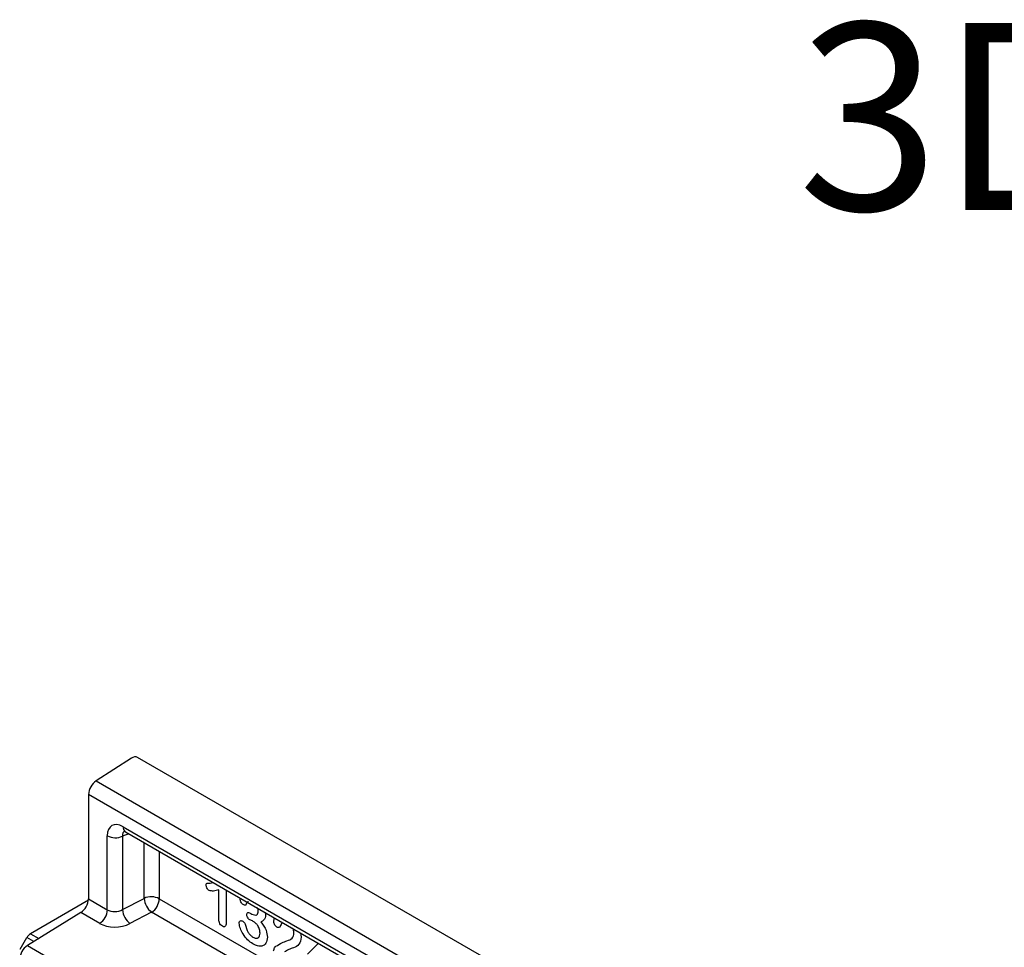
# Model space of a CAD drawing. Units: millimetres. Extents: x 0 to 4200, y 0 to 2970.
# Drawn here: x 3332 to 3464, y 1895 to 2019 of the extents above; entities that cross this region are included whole.
import ezdxf
from ezdxf.enums import TextEntityAlignment as Align

# ---------------------------------------------------------------- set-up
doc = ezdxf.new("R2010")
doc.units = ezdxf.units.MM
doc.header["$LTSCALE"] = 10
doc.layers.add('C-------T1-', color=4, linetype='Continuous')
doc.layers.add('C-53B------', color=4, linetype='Continuous')
doc.styles.add('Arial Beskrivningsbilder', font='arial.ttf', dxfattribs={"height": 5})

msp = doc.modelspace()

# ---------------------------------------------------------------- linework, layer by layer
at = {"layer": 'C-53B------'}
for p, q in [((3347.02, 1919.82), (3342.27, 1916.79)), ((3700.67, 1716.24), (3347.83, 1919.93)), ((3342.27, 1916.79), (3695.12, 1713.1)), ((3341.27, 1914.99), (3341.27, 1901.02)), ((3694.11, 1711.29), (3341.27, 1914.99)), ((3345.9, 1910.68), (3456.02, 1847.1)), ((3346.21, 1909.99), (3456.33, 1846.42)), ((3343.78, 1899.57), (3343.78, 1909.46)), ((3346.65, 1909.74), (3345.81, 1909.41)), ((3345.81, 1909.41), (3345.81, 1899.6)), ((3348.7, 1901.1), (3348.7, 1908.55)), ((3350.72, 1907.38), (3350.72, 1901.05)), ((3350.72, 1907.38), (3350.72, 1901.05)), ((3357.53, 1903.14), (3357.86, 1903.23)), ((3358.66, 1898.35), (3358.66, 1902.23)), ((3359.65, 1902.23), (3359.65, 1897.95)), ((3341.26, 1900.84), (3333.53, 1896.38)), ((3341.27, 1901.02), (3343.78, 1899.57)), ((3345.81, 1899.6), (3348.7, 1901.1)), ((3350.72, 1901.05), (3457.7, 1839.3)), ((3350.72, 1901.05), (3457.7, 1839.3)), ((3340.24, 1899.21), (3333.1, 1894.79)), ((3342.76, 1897.75), (3340.24, 1899.21)), ((3349.7, 1899.24), (3346.81, 1897.73)), ((3457.7, 1836.89), (3349.7, 1899.24)), ((3362.95, 1899.1), (3363.1, 1899.01)), ((3363.67, 1898.87), (3363.75, 1898.92)), ((3364.86, 1899.22), (3364.91, 1898.9)), ((3366.01, 1898.05), (3366.13, 1898.49)), ((3332.15, 1894.33), (3333.03, 1895.85)), ((3333.95, 1895.32), (3333.03, 1895.85)), ((3333.53, 1896.38), (3334.64, 1895.74)), ((3363.82, 1895.79), (3363.91, 1895.84)), ((3368.14, 1895.56), (3368.23, 1895.61)), ((3369.59, 1896.5), (3369.69, 1895.92)), ((3333.1, 1894.79), (3528.79, 1781.82)), ((3370.5, 1893.63), (3372.01, 1895.1))]:
    msp.add_line(p, q, dxfattribs=at)
for centre, radius, start, end in [((3347.51, 1919.25), 0.754, 65.0203, 130.2518), ((3343.59, 1914.88), 2.32, 124.4666, 177.2658), ((3346.62, 1910.59), 0.727, 173.0989, 235.5889), ((3344.85, 1911.53), 2.33, 242.8052, 294.3071), ((3338.95, 1901.13), 2.32, 303.85, 357.3048), ((3349.66, 1898.98), 2.33, 62.8052, 114.3071), ((3351.29, 1901.29), 2.6, 184.1551, 232.2753), ((3348.41, 1901.16), 2.32, 303.85, 357.3048), ((3341.47, 1899.68), 2.32, 303.85, 357.3048), ((3348.4, 1899.78), 2.6, 184.1551, 232.2753), ((3334.39, 1892.87), 2.32, 123.85, 177.3048)]:
    msp.add_arc(centre, radius, start, end, dxfattribs=at)
for centre, major_axis, ratio, start_param, end_param in [((3345.91, 1908.21), (-1.51, 2.62), 0.573012, 5.501665, 7.064865), ((3346.97, 1908.82), (-0.95, 1.22), 0.556708, 6.112775, 6.985454), ((3344.84, 1900.27), (1.5, 0.1), 0.615996, 3.886919, 5.370448), ((3344.88, 1899.06), (3, 0.09), 0.597073, 3.908279, 5.391809), ((3333.53, 1895.56), (0.5, 0.866), 0.577777, 0.785659, 1.570372)]:
    msp.add_ellipse(centre, major_axis=major_axis, ratio=ratio, start_param=start_param, end_param=end_param, dxfattribs=at)
for points, knots in [([(3346.02, 1910.08), (3346.01, 1910.08), (3345.98, 1910.08), (3346.08, 1910.07), (3346.18, 1910.01), (3346.21, 1909.99)], [0, 0, 0, 0, 0.160913, 0.765666, 1, 1, 1, 1]), ([(3356.99, 1902.86), (3357, 1902.94), (3357.01, 1903.11), (3357.26, 1903.14), (3357.43, 1903.14), (3357.53, 1903.14)], [0, 0, 0, 0, 0.278152, 0.557526, 1, 1, 1, 1]), ([(3357.39, 1902.15), (3357.33, 1902.19), (3357.21, 1902.28), (3357.08, 1902.49), (3357, 1902.69), (3356.99, 1902.8), (3356.99, 1902.86)], [0, 0, 0, 0, 0.279028, 0.559214, 0.779693, 1, 1, 1, 1]), ([(3358.66, 1902.23), (3358.44, 1902.16), (3358.05, 1902.03), (3357.59, 1902.11), (3357.39, 1902.15)], [0, 0, 0, 0, 0.562098, 1, 1, 1, 1]), ([(3361.94, 1900.26), (3361.88, 1900.31), (3361.76, 1900.4), (3361.63, 1900.61), (3361.55, 1900.82), (3361.54, 1900.93), (3361.54, 1900.99)], [0, 0, 0, 0, 0.27914, 0.559037, 0.779268, 1, 1, 1, 1]), ([(3362.64, 1900.67), (3362.61, 1900.66), (3362.43, 1900.62), (3362.36, 1900.4), (3362.3, 1900.21)], [0, 0, 0, 0, 0.1475782, 1, 1, 1, 1]), ([(3362.3, 1900.21), (3362.27, 1900.19), (3362.22, 1900.16), (3362.09, 1900.19), (3362, 1900.24), (3361.94, 1900.26)], [0, 0, 0, 0, 0.278172, 0.559064, 1, 1, 1, 1]), ([(3363.1, 1899.01), (3363.22, 1898.96), (3363.45, 1898.85), (3363.74, 1898.88), (3363.92, 1899.08), (3363.93, 1899.29), (3363.94, 1899.39)], [0, 0, 0, 0, 0.28046, 0.560392, 0.779758, 1, 1, 1, 1]), ([(3363.94, 1899.39), (3363.94, 1899.52), (3363.93, 1899.66), (3363.86, 1899.8), (3363.85, 1899.81)], [0, 0, 0, 0, 0.927305, 1, 1, 1, 1]), ([(3359.15, 1897.37), (3359.07, 1897.43), (3358.91, 1897.55), (3358.69, 1897.93), (3358.67, 1898.19), (3358.66, 1898.35)], [0, 0, 0, 0, 0.280351, 0.56001, 1, 1, 1, 1]), ([(3359.65, 1897.95), (3359.65, 1897.75), (3359.64, 1897.51), (3359.5, 1897.33), (3359.37, 1897.28), (3359.24, 1897.33), (3359.15, 1897.37)], [0, 0, 0, 0, 0.499492, 0.625286, 0.750812, 1, 1, 1, 1]), ([(3361.38, 1897.78), (3361.39, 1897.86), (3361.4, 1898.02), (3361.54, 1898.13), (3361.7, 1898.13), (3361.81, 1898.08), (3361.87, 1898.05)], [0, 0, 0, 0, 0.279927, 0.559188, 0.779593, 1, 1, 1, 1]), ([(3361.87, 1898.05), (3361.94, 1898), (3362.04, 1897.92), (3362.15, 1897.77), (3362.18, 1897.69), (3362.2, 1897.65)], [0, 0, 0, 0, 0.5587384, 0.779747, 1, 1, 1, 1]), ([(3362.41, 1898.94), (3362.42, 1899.01), (3362.44, 1899.17), (3362.65, 1899.25), (3362.83, 1899.16), (3362.95, 1899.1)], [0, 0, 0, 0, 0.279686, 0.55937, 1, 1, 1, 1]), ([(3362.84, 1898.23), (3362.78, 1898.27), (3362.66, 1898.35), (3362.5, 1898.55), (3362.42, 1898.76), (3362.42, 1898.88), (3362.41, 1898.94)], [0, 0, 0, 0, 0.2805672, 0.5593678, 0.7793743, 1, 1, 1, 1]), ([(3363.28, 1898.01), (3363.19, 1898.06), (3363.05, 1898.13), (3362.91, 1898.2), (3362.84, 1898.23)], [0, 0, 0, 0, 0.559998, 1, 1, 1, 1]), ([(3364.18, 1896.45), (3364.17, 1896.61), (3364.15, 1896.94), (3363.91, 1897.44), (3363.59, 1897.81), (3363.38, 1897.95), (3363.28, 1898.01)], [0, 0, 0, 0, 0.2803196, 0.5589988, 0.7791058, 1, 1, 1, 1]), ([(3364.91, 1898.9), (3364.9, 1898.76), (3364.89, 1898.48), (3364.68, 1898.14), (3364.45, 1898.02), (3364.3, 1897.95)], [0, 0, 0, 0, 0.280178, 0.559798, 1, 1, 1, 1]), ([(3364.3, 1897.95), (3364.57, 1897.58), (3365.05, 1896.93), (3365.13, 1896.22), (3365.17, 1895.91)], [0, 0, 0, 0, 0.559974, 1, 1, 1, 1]), ([(3366.44, 1897.26), (3366.37, 1897.31), (3366.24, 1897.4), (3366.09, 1897.64), (3366.02, 1897.86), (3366.01, 1897.99), (3366.01, 1898.05)], [0, 0, 0, 0, 0.27942, 0.558888, 0.77923, 1, 1, 1, 1]), ([(3363.23, 1895.02), (3362.99, 1895.18), (3362.51, 1895.51), (3361.93, 1896.27), (3361.52, 1897.06), (3361.43, 1897.54), (3361.38, 1897.78)], [0, 0, 0, 0, 0.2801389, 0.5601437, 0.780602, 1, 1, 1, 1]), ([(3362.2, 1897.65), (3362.31, 1897.27), (3362.45, 1896.75), (3362.89, 1896.14), (3363.12, 1895.99), (3363.24, 1895.91)], [0, 0, 0, 0, 0.56039, 0.779702, 1, 1, 1, 1]), ([(3367.08, 1897.85), (3367.02, 1897.68), (3366.93, 1897.43), (3366.76, 1897.19), (3366.58, 1897.19), (3366.49, 1897.24), (3366.44, 1897.26)], [0, 0, 0, 0, 0.500883, 0.750055, 0.874906, 1, 1, 1, 1]), ([(3368.7, 1896.45), (3368.7, 1896.61), (3368.69, 1896.82), (3368.57, 1897.04), (3368.53, 1897.1)], [0, 0, 0, 0, 0.710444, 1, 1, 1, 1]), ([(3365.17, 1895.91), (3365.13, 1895.62), (3365.05, 1895.04), (3364.51, 1894.68), (3363.87, 1894.7), (3363.45, 1894.91), (3363.23, 1895.02)], [0, 0, 0, 0, 0.279225, 0.558557, 0.779156, 1, 1, 1, 1]), ([(3363.24, 1895.91), (3363.38, 1895.85), (3363.65, 1895.73), (3363.96, 1895.84), (3364.15, 1896.09), (3364.17, 1896.33), (3364.18, 1896.45)], [0, 0, 0, 0, 0.27967, 0.559153, 0.779479, 1, 1, 1, 1]), ([(3366.31, 1894.7), (3366.57, 1894.86), (3367.04, 1895.15), (3367.55, 1895.35), (3367.78, 1895.44)], [0, 0, 0, 0, 0.56015, 1, 1, 1, 1]), ([(3369.69, 1895.92), (3369.62, 1895.56), (3369.48, 1894.84), (3368.71, 1894.51), (3368.01, 1894.28), (3367.62, 1894.05), (3367.43, 1893.94)], [0, 0, 0, 0, 0.2773, 0.557654, 0.778956, 1, 1, 1, 1]), ([(3367.78, 1895.44), (3368.03, 1895.52), (3368.37, 1895.64), (3368.66, 1896.05), (3368.69, 1896.32), (3368.7, 1896.45)], [0, 0, 0, 0, 0.559739, 0.780153, 1, 1, 1, 1]), ([(3365.99, 1894.09), (3366.03, 1894.23), (3366.08, 1894.49), (3366.24, 1894.64), (3366.31, 1894.7)], [0, 0, 0, 0, 0.558999, 1, 1, 1, 1])]:
    msp.add_open_spline(points, degree=3, knots=knots, dxfattribs=at)

# ---------------------------------------------------------------- texts
at = {"layer": 'C-------T1-', "color": 3, "style": 'Arial Beskrivningsbilder'}
msp.add_text('3D-Vy ', height=25, dxfattribs=at).set_placement((3485.64, 2005.56), align=Align.MIDDLE_CENTER)

doc.saveas('drawing.dxf')
